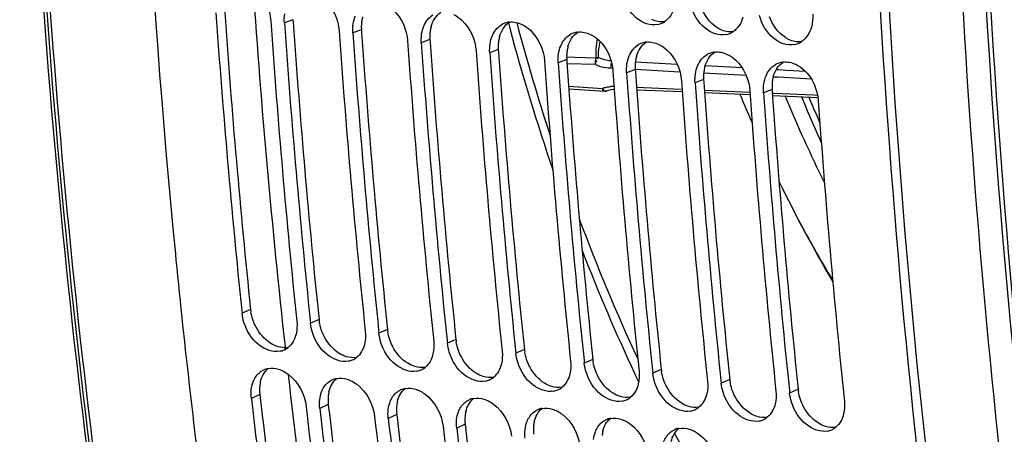
# Model space of a CAD drawing. Units: millimetres. Extents: x 0 to 594, y 0 to 420.
# Drawn here: x 265 to 276, y 45 to 49 of the extents above; entities that cross this region are included whole.
import ezdxf

# ---------------------------------------------------------------- set-up
doc = ezdxf.new("R2010")
doc.units = ezdxf.units.MM
doc.header["$LTSCALE"] = 32.67
doc.layers.get('0').update_dxf_attribs({"linetype": 'CONTINUOUS'})
doc.layers.add('SOLIDES', color=7, linetype='CONTINUOUS')

msp = doc.modelspace()

# ---------------------------------------------------------------- linework, layer by layer
at = {"color": 9, "linetype": 'CONTINUOUS'}
for p, q in [((267.778253, 49.164825), (267.682367, 49.129484)), ((268.544297, 49.053206), (268.448411, 49.017865)), ((269.310342, 48.941587), (269.214456, 48.906246)), ((270.076386, 48.829968), (269.9805, 48.794627)), ((270.842431, 48.71835), (270.746545, 48.683008)), ((271.608475, 48.606731), (271.512589, 48.571389)), ((272.37452, 48.495112), (272.278634, 48.45977)), ((273.140564, 48.383493), (273.044678, 48.348152)), ((267.303828, 45.921777), (267.208567, 45.879247)), ((268.069872, 45.810158), (267.974611, 45.767628)), ((268.835917, 45.698539), (268.740656, 45.656009)), ((269.601961, 45.58692), (269.5067, 45.54439)), ((270.368006, 45.475301), (270.272744, 45.432771)), ((271.13405, 45.363682), (271.038789, 45.321152)), ((271.900094, 45.252063), (271.804833, 45.209533)), ((272.666139, 45.140444), (272.570878, 45.097914)), ((267.407567, 44.972036), (267.312529, 44.927471)), ((273.432183, 45.028825), (273.336922, 44.986296)), ((268.173612, 44.860417), (268.078573, 44.815852)), ((268.939656, 44.748798), (268.844617, 44.704233)), ((269.705701, 44.637179), (269.610662, 44.592614))]:
    msp.add_line(p, q, dxfattribs=at)
at = {"color": 3, "linetype": 'CONTINUOUS'}
for p, q in [((267.778253, 49.164825), (267.780236, 49.136491)), ((268.544297, 49.053206), (268.546281, 49.024872)), ((269.310342, 48.941587), (269.312325, 48.913253)), ((270.076386, 48.829968), (270.07837, 48.801634)), ((270.842431, 48.71835), (270.844414, 48.690015)), ((271.608475, 48.606731), (271.610458, 48.578396)), ((272.37452, 48.495112), (272.376503, 48.466777)), ((273.140564, 48.383493), (273.142547, 48.355158)), ((267.407567, 44.972036), (267.411355, 44.938935)), ((268.173612, 44.860417), (268.177399, 44.827316)), ((268.939656, 44.748798), (268.943444, 44.715697)), ((269.705701, 44.637179), (269.709488, 44.604078))]:
    msp.add_line(p, q, dxfattribs=at)
at = {"color": 7, "linetype": 'CONTINUOUS'}
for p, q in [((266.461772, 46.545967), (266.468701, 46.475769)), ((267.205193, 45.911667), (267.208567, 45.879247)), ((267.971237, 45.800048), (267.974611, 45.767628)), ((268.737282, 45.688429), (268.740656, 45.656009)), ((269.503326, 45.576811), (269.5067, 45.54439)), ((270.26937, 45.465192), (270.272744, 45.432771)), ((271.035415, 45.353573), (271.038789, 45.321152)), ((271.801459, 45.241954), (271.804833, 45.209533)), ((272.567504, 45.130335), (272.570878, 45.097914)), ((273.333548, 45.018716), (273.336922, 44.986296))]:
    msp.add_line(p, q, dxfattribs=at)
for centre, radius, start, end in [((368.461636, 56.488739), 102.48332, 180.43037956, 185.56750449), ((365.59924, 56.125832), 98.922786, 183.9908405, 185.92657618), ((366.196639, 56.035283), 98.9073, 183.99073848, 185.9456595), ((366.365284, 56.014213), 98.922786, 183.9908405, 185.92657618), ((366.962683, 55.923664), 98.9073, 183.99073848, 185.9456595), ((270.226756, 48.916591), 0.222885, 109.8302425, 121.1979062), ((270.226404, 48.917319), 0.222081, 96.7136559, 109.8084326), ((271.814416, 49.327002), 0.221976, 281.4724352, 289.5302543), ((271.813633, 49.328926), 0.22405, 289.5542807, 302.9533516), ((367.131329, 55.902594), 98.922786, 183.9908405, 185.92657618), ((367.728727, 55.812045), 98.9073, 183.99073848, 185.9456595), ((270.9928, 48.804973), 0.222885, 109.8302425, 121.1979062), ((270.992448, 48.8057), 0.222081, 96.7136559, 109.8084326), ((272.58046, 49.215383), 0.221976, 281.4724352, 289.5302543), ((272.579678, 49.217307), 0.22405, 289.5542807, 302.9533516), ((367.897373, 55.790975), 98.922786, 183.9908405, 185.92657618), ((368.494772, 55.700426), 98.9073, 183.99073848, 185.9456595), ((271.758845, 48.693354), 0.222885, 109.8302425, 121.1979062), ((271.758493, 48.694081), 0.222081, 96.7136559, 109.8084326), ((273.346504, 49.103764), 0.221976, 281.4724352, 289.5302543), ((273.345722, 49.105688), 0.22405, 289.5542807, 302.9533516), ((368.663418, 55.679356), 98.922786, 183.9908405, 185.92657618), ((272.524889, 48.581735), 0.222885, 109.8302425, 121.1979062), ((272.524537, 48.582462), 0.222081, 96.7136559, 109.8084326), ((369.260816, 55.588808), 98.9073, 183.99073848, 185.9456595), ((369.429462, 55.567737), 98.922786, 183.9908405, 185.92657618), ((273.290934, 48.470116), 0.222885, 109.8302425, 121.1979062), ((273.290582, 48.470844), 0.222081, 96.7136559, 109.8084326), ((370.026861, 55.477189), 98.9073, 183.99073848, 185.9456595), ((370.195506, 55.456118), 98.922786, 183.9908405, 185.92657618), ((370.792905, 55.36557), 98.9073, 183.99073848, 185.9456595), ((370.961551, 55.3445), 98.922786, 183.9908405, 185.92657618), ((289.586253, 55.282048), 18.186886, 202.4694945, 203.5724796), ((371.55895, 55.253951), 98.9073, 183.99073848, 185.9456595), ((371.727595, 55.232881), 98.922786, 183.9908405, 185.92657618), ((289.380516, 55.021457), 17.43856, 202.6415744, 206.1376189), ((372.324994, 55.142332), 98.9073, 183.99073848, 185.9456595), ((287.751218, 54.418888), 16.158617, 205.9160987, 210.4387144), ((267.591572, 45.664754), 0.213693, 281.2718245, 294.4222421), ((267.591952, 45.663585), 0.212471, 294.4593136, 308.5327839), ((268.357616, 45.553135), 0.213693, 281.2718245, 294.4222421), ((268.357996, 45.551966), 0.212471, 294.4593136, 308.5327839), ((267.540162, 45.051846), 0.213526, 100.2727676, 114.7057326), ((269.123661, 45.441516), 0.213693, 281.2718245, 294.4222421), ((269.124041, 45.440347), 0.212471, 294.4593136, 308.5327839), ((268.306206, 44.940227), 0.213526, 100.2727676, 114.7057326), ((269.889705, 45.329898), 0.213693, 281.2718245, 294.4222421), ((269.890085, 45.328728), 0.212471, 294.4593136, 308.5327839), ((269.072251, 44.828608), 0.213526, 100.2727676, 114.7057326), ((270.655749, 45.218279), 0.213693, 281.2718245, 294.4222421), ((270.656129, 45.217109), 0.212471, 294.4593136, 308.5327839), ((361.344897, 55.659993), 94.642873, 186.51136011, 188.50187849), ((269.838295, 44.716989), 0.213526, 100.2727676, 114.7057326), ((271.421794, 45.10666), 0.213693, 281.2718245, 294.4222421), ((271.422174, 45.105491), 0.212471, 294.4593136, 308.5327839), ((361.937751, 55.56818), 94.622735, 186.51121746, 188.52471917), ((362.110942, 55.548374), 94.642873, 186.51136011, 188.50187849), ((270.60434, 44.60537), 0.213526, 100.2727676, 114.7057326), ((272.187838, 44.995041), 0.213693, 281.2718245, 294.4222421), ((272.188218, 44.993872), 0.212471, 294.4593136, 308.5327839), ((362.703796, 55.456561), 94.622735, 186.51121746, 188.52471917), ((362.876986, 55.436755), 94.642873, 186.51136011, 188.50187849), ((271.370384, 44.493751), 0.213526, 100.2727676, 114.7057326), ((272.953883, 44.883422), 0.213693, 281.2718245, 294.4222421), ((272.954263, 44.882253), 0.212471, 294.4593136, 308.5327839), ((363.46984, 55.344942), 94.622735, 186.51121746, 188.52471917), ((363.64303, 55.325136), 94.642873, 186.51136011, 188.50187849), ((272.136428, 44.382132), 0.213526, 100.2727676, 114.7057326), ((273.719927, 44.771803), 0.213693, 281.2718245, 294.4222421), ((273.720307, 44.770634), 0.212471, 294.4593136, 308.5327839)]:
    msp.add_arc(centre, radius, start, end, dxfattribs=at)
at = {"color": 3, "linetype": 'CONTINUOUS'}
for centre, radius, start, end in [((365.455884, 56.144011), 98.682928, 184.00705896, 185.94574378), ((268.979212, 49.086456), 0.436019, 171.2777332, 177.6227468), ((268.945505, 49.091714), 0.401904, 164.7511743, 171.2899268), ((366.221929, 56.032392), 98.682928, 184.00705896, 185.94574378), ((269.002855, 49.08539), 0.459686, 177.6121825, 184.0146561), ((269.745257, 48.974837), 0.436019, 171.2777332, 177.6227468), ((269.711549, 48.980095), 0.401904, 164.7511743, 171.2899268), ((366.987973, 55.920773), 98.682928, 184.00705896, 185.94574378), ((269.7689, 48.973771), 0.459686, 177.6121825, 184.0146561), ((270.511301, 48.863218), 0.436019, 171.2777332, 177.6227468), ((270.477594, 48.868476), 0.401904, 164.7511743, 171.2899268), ((367.754018, 55.809154), 98.682928, 184.00705896, 185.94574378), ((270.534944, 48.862152), 0.459686, 177.6121825, 184.0146561), ((271.277346, 48.751599), 0.436019, 171.2777332, 177.6227468), ((271.243638, 48.756857), 0.401904, 164.7511743, 171.2899268), ((368.520062, 55.697535), 98.682928, 184.00705896, 185.94574378), ((271.300989, 48.750533), 0.459686, 177.6121825, 184.0146561), ((272.04339, 48.63998), 0.436019, 171.2777332, 177.6227468), ((272.009683, 48.645238), 0.401904, 164.7511743, 171.2899268), ((369.286107, 55.585916), 98.682928, 184.00705896, 185.94574378), ((272.067033, 48.638914), 0.459686, 177.6121825, 184.0146561), ((272.775727, 48.533619), 0.401904, 164.7511743, 171.2899268), ((370.052151, 55.474298), 98.682928, 184.00705896, 185.94574378), ((272.833078, 48.527295), 0.459686, 177.6121825, 184.0146561), ((272.809435, 48.528362), 0.436019, 171.2777332, 177.6227468), ((273.541771, 48.422001), 0.401904, 164.7511743, 171.2899268), ((370.818195, 55.362679), 98.682928, 184.00705896, 185.94574378), ((273.599122, 48.415676), 0.459686, 177.6121825, 184.0146561), ((273.575479, 48.416743), 0.436019, 171.2777332, 177.6227468), ((371.58424, 55.25106), 98.682928, 184.00705896, 185.94574378), ((267.777339, 45.971274), 0.476091, 185.9675574, 189.1282678), ((268.543383, 45.859655), 0.476091, 185.9675574, 189.1282678), ((269.309428, 45.748036), 0.476091, 185.9675574, 189.1282678), ((270.075472, 45.636417), 0.476091, 185.9675574, 189.1282678), ((270.841517, 45.524798), 0.476091, 185.9675574, 189.1282678), ((271.607561, 45.413179), 0.476091, 185.9675574, 189.1282678), ((272.373606, 45.30156), 0.476091, 185.9675574, 189.1282678), ((267.823567, 45.023169), 0.418921, 173.6335401, 180.0975346), ((267.785719, 45.027475), 0.380829, 166.9227235, 173.6459544), ((273.13965, 45.189941), 0.476091, 185.9675574, 189.1282678), ((267.852989, 45.023138), 0.448343, 180.0871616, 186.5446978), ((268.551763, 44.915856), 0.380829, 166.9227235, 173.6459544), ((273.905694, 45.078322), 0.476091, 185.9675574, 189.1282678), ((361.20183, 55.676736), 94.403144, 186.53119199, 188.52484072), ((268.589611, 44.91155), 0.418921, 173.6335401, 180.0975346), ((268.619033, 44.911519), 0.448343, 180.0871616, 186.5446978), ((269.317808, 44.804237), 0.380829, 166.9227235, 173.6459544), ((361.967874, 55.565117), 94.403144, 186.53119199, 188.52484072), ((269.355655, 44.799931), 0.418921, 173.6335401, 180.0975346), ((269.385078, 44.7999), 0.448343, 180.0871616, 186.5446978), ((270.083852, 44.692618), 0.380829, 166.9227235, 173.6459544), ((362.733919, 55.453498), 94.403144, 186.53119199, 188.52484072), ((270.1217, 44.688312), 0.418921, 173.6335401, 180.0975346), ((270.151122, 44.688281), 0.448343, 180.0871616, 186.5446978), ((270.849897, 44.580999), 0.380829, 166.9227235, 173.6459544), ((363.499963, 55.341879), 94.403144, 186.53119199, 188.52484072), ((270.887744, 44.576693), 0.418921, 173.6335401, 180.0975346), ((270.917166, 44.576662), 0.448343, 180.0871616, 186.5446978), ((271.615941, 44.46938), 0.380829, 166.9227235, 173.6459544)]:
    msp.add_arc(centre, radius, start, end, dxfattribs=at)
at = {"color": 7, "linetype": 'CONTINUOUS'}
for points, knots in [([(274.175848, 54.852624), (274.184219, 53.051102), (274.396543, 46.033369), (275.334992, 39.030355), (276.496445, 33.942044)], [0, 0, 0, 0, 0.256603237, 1, 1, 1, 1]), ([(267.276657, 49.558324), (267.311175, 49.541795), (267.446409, 49.44614), (267.520423, 49.276852), (267.529158, 49.151808)], [0, 0, 0, 0, 0.233899817, 1, 1, 1, 1]), ([(268.042702, 49.446705), (268.077219, 49.430176), (268.212453, 49.334521), (268.286468, 49.165233), (268.295202, 49.040189)], [0, 0, 0, 0, 0.233899817, 1, 1, 1, 1]), ([(271.858566, 49.109461), (271.778457, 49.093199), (271.583658, 49.170751), (271.492793, 49.340209), (271.466757, 49.43667)], [0, 0, 0, 0, 0.449987562, 1, 1, 1, 1]), ([(268.808746, 49.335086), (268.843264, 49.318557), (268.978498, 49.222902), (269.052512, 49.053614), (269.061247, 48.92857)], [0, 0, 0, 0, 0.233899817, 1, 1, 1, 1]), ([(272.62461, 48.997843), (272.544501, 48.98158), (272.349703, 49.059132), (272.258838, 49.22859), (272.232801, 49.325051)], [0, 0, 0, 0, 0.449987562, 1, 1, 1, 1]), ([(269.574791, 49.223467), (269.609308, 49.206938), (269.744542, 49.111284), (269.818557, 48.941995), (269.827291, 48.816951)], [0, 0, 0, 0, 0.233899817, 1, 1, 1, 1]), ([(273.390655, 48.886224), (273.310546, 48.869961), (273.115747, 48.947513), (273.024882, 49.116971), (272.998845, 49.213432)], [0, 0, 0, 0, 0.449987562, 1, 1, 1, 1]), ([(270.340835, 49.111848), (270.375352, 49.095319), (270.510586, 48.999665), (270.584601, 48.830376), (270.593336, 48.705332)], [0, 0, 0, 0, 0.233899817, 1, 1, 1, 1]), ([(271.10688, 49.000229), (271.141397, 48.9837), (271.276631, 48.888046), (271.350645, 48.718758), (271.35938, 48.593713)], [0, 0, 0, 0, 0.233899817, 1, 1, 1, 1]), ([(271.872924, 48.88861), (271.907441, 48.872081), (272.042675, 48.776427), (272.11669, 48.607139), (272.125425, 48.482094)], [0, 0, 0, 0, 0.233899817, 1, 1, 1, 1]), ([(272.638969, 48.776991), (272.673486, 48.760463), (272.80872, 48.664808), (272.882734, 48.49552), (272.891469, 48.370475)], [0, 0, 0, 0, 0.233899817, 1, 1, 1, 1]), ([(273.405013, 48.665372), (273.43953, 48.648844), (273.574764, 48.553189), (273.648779, 48.383901), (273.657514, 48.258856)], [0, 0, 0, 0, 0.233899817, 1, 1, 1, 1]), ([(266.468701, 46.475769), (266.565136, 45.502391), (267.001594, 41.682117), (267.670256, 37.88753), (268.309707, 35.092883)], [0, 0, 0, 0, 0.254392671, 1, 1, 1, 1]), ([(267.633341, 45.455183), (267.55274, 45.439068), (267.358252, 45.516857), (267.260312, 45.681854), (267.229997, 45.777759)], [0, 0, 0, 0, 0.44970617, 1, 1, 1, 1]), ([(268.399385, 45.343564), (268.318784, 45.327449), (268.124297, 45.405238), (268.026356, 45.570235), (267.996041, 45.66614)], [0, 0, 0, 0, 0.44970617, 1, 1, 1, 1]), ([(269.16543, 45.231945), (269.084829, 45.21583), (268.890341, 45.293619), (268.792401, 45.458617), (268.762086, 45.554521)], [0, 0, 0, 0, 0.44970617, 1, 1, 1, 1]), ([(269.931474, 45.120326), (269.850873, 45.104211), (269.656386, 45.182), (269.558445, 45.346998), (269.52813, 45.442902)], [0, 0, 0, 0, 0.44970617, 1, 1, 1, 1]), ([(270.697519, 45.008708), (270.616918, 44.992592), (270.42243, 45.070381), (270.32449, 45.235379), (270.294174, 45.331283)], [0, 0, 0, 0, 0.44970617, 1, 1, 1, 1]), ([(267.616294, 45.25392), (267.655538, 45.24184), (267.814277, 45.155165), (267.909829, 44.974157), (267.925364, 44.838176)], [0, 0, 0, 0, 0.230772726, 1, 1, 1, 1]), ([(271.463563, 44.897089), (271.382962, 44.880973), (271.188475, 44.958763), (271.090534, 45.12376), (271.060219, 45.219664)], [0, 0, 0, 0, 0.44970617, 1, 1, 1, 1]), ([(268.382339, 45.142301), (268.421582, 45.130221), (268.580322, 45.043546), (268.675874, 44.862538), (268.691409, 44.726557)], [0, 0, 0, 0, 0.230772726, 1, 1, 1, 1]), ([(272.229608, 44.78547), (272.149006, 44.769354), (271.954519, 44.847144), (271.856579, 45.012141), (271.826263, 45.108045)], [0, 0, 0, 0, 0.44970617, 1, 1, 1, 1]), ([(269.148383, 45.030682), (269.187627, 45.018602), (269.346366, 44.931927), (269.441918, 44.750919), (269.457453, 44.614938)], [0, 0, 0, 0, 0.230772726, 1, 1, 1, 1]), ([(272.995652, 44.673851), (272.915051, 44.657735), (272.720563, 44.735525), (272.622623, 44.900522), (272.592308, 44.996427)], [0, 0, 0, 0, 0.44970617, 1, 1, 1, 1]), ([(269.914428, 44.919063), (269.953671, 44.906984), (270.112411, 44.820308), (270.207963, 44.639301), (270.223497, 44.503319)], [0, 0, 0, 0, 0.230772726, 1, 1, 1, 1]), ([(273.761697, 44.562232), (273.681095, 44.546116), (273.486608, 44.623906), (273.388667, 44.788903), (273.358352, 44.884808)], [0, 0, 0, 0, 0.44970617, 1, 1, 1, 1]), ([(270.680472, 44.807445), (270.719716, 44.795365), (270.878455, 44.708689), (270.974007, 44.527682), (270.989542, 44.3917)], [0, 0, 0, 0, 0.230772726, 1, 1, 1, 1]), ([(271.446517, 44.695826), (271.48576, 44.683746), (271.644499, 44.59707), (271.740051, 44.416063), (271.755586, 44.280082)], [0, 0, 0, 0, 0.230772726, 1, 1, 1, 1]), ([(272.212561, 44.584207), (272.251804, 44.572127), (272.410544, 44.485452), (272.506096, 44.304444), (272.521631, 44.168463)], [0, 0, 0, 0, 0.230772726, 1, 1, 1, 1])]:
    msp.add_open_spline(points, degree=3, knots=knots, dxfattribs=at)
at = {"color": 3, "linetype": 'CONTINUOUS'}
for points, knots in [([(274.272357, 54.853874), (274.281058, 53.053975), (274.494737, 46.043075), (275.434836, 39.047032), (276.597815, 33.964369)], [0, 0, 0, 0, 0.256620439, 1, 1, 1, 1]), ([(272.561875, 49.055068), (272.555257, 49.058238), (272.542102, 49.065094), (272.529411, 49.072771), (272.523126, 49.076837)], [0, 0, 0, 0, 0.495013822, 1, 1, 1, 1]), ([(273.327919, 48.943449), (273.321302, 48.946619), (273.308147, 48.953475), (273.295455, 48.961153), (273.28917, 48.965219)], [0, 0, 0, 0, 0.495013822, 1, 1, 1, 1])]:
    msp.add_open_spline(points, degree=3, knots=knots, dxfattribs=at)
at = {"color": 7, "linetype": 'CONTINUOUS'}
for points in [[(272.047818, 49.30548), (272.029944, 49.24152), (271.991254, 49.177014), (271.935507, 49.140922)], [(267.682367, 49.129484), (267.680049, 49.162662), (267.68125, 49.196311), (267.686308, 49.229184)], [(268.452352, 49.117565), (268.456956, 49.147482), (268.464819, 49.17716), (268.476373, 49.205137)], [(269.242418, 49.093518), (269.263048, 49.14347), (269.29902, 49.190883), (269.345258, 49.218863)], [(272.813862, 49.193861), (272.795989, 49.129901), (272.757298, 49.065395), (272.701551, 49.029303)], [(273.594549, 49.227334), (273.59747, 49.178812), (273.592989, 49.129058), (273.579907, 49.082242)], [(268.448411, 49.017865), (268.446094, 49.051043), (268.447294, 49.084692), (268.452352, 49.117565)], [(269.218397, 49.005946), (269.223, 49.035863), (269.230863, 49.065541), (269.242418, 49.093518)], [(270.008462, 48.981899), (270.029093, 49.031851), (270.065064, 49.079264), (270.111302, 49.107244)], [(270.200441, 49.137877), (270.247708, 49.143457), (270.297907, 49.132404), (270.340835, 49.111848)], [(273.579907, 49.082242), (273.562033, 49.018282), (273.523343, 48.953776), (273.467596, 48.917684)], [(269.214456, 48.906246), (269.212138, 48.939424), (269.213338, 48.973074), (269.218397, 49.005946)], [(269.984441, 48.894327), (269.989045, 48.924244), (269.996907, 48.953922), (270.008462, 48.981899)], [(270.774507, 48.87028), (270.795137, 48.920232), (270.831109, 48.967645), (270.877347, 48.995625)], [(270.966485, 49.026258), (271.013753, 49.031838), (271.063952, 49.020785), (271.10688, 49.000229)], [(269.9805, 48.794627), (269.978183, 48.827806), (269.979383, 48.861455), (269.984441, 48.894327)], [(270.750486, 48.782708), (270.755089, 48.812625), (270.762952, 48.842303), (270.774507, 48.87028)], [(271.540551, 48.758661), (271.561182, 48.808613), (271.597153, 48.856026), (271.643391, 48.884006)], [(271.73253, 48.91464), (271.779797, 48.920219), (271.829996, 48.909166), (271.872924, 48.88861)], [(270.746545, 48.683008), (270.744227, 48.716187), (270.745427, 48.749836), (270.750486, 48.782708)], [(271.51653, 48.671089), (271.521134, 48.701006), (271.528996, 48.730684), (271.540551, 48.758661)], [(272.306595, 48.647042), (272.327226, 48.696994), (272.363197, 48.744408), (272.409436, 48.772387)], [(272.498574, 48.803021), (272.545842, 48.8086), (272.596041, 48.797547), (272.638969, 48.776991)], [(271.512589, 48.571389), (271.510272, 48.604568), (271.511472, 48.638217), (271.51653, 48.671089)], [(272.282575, 48.55947), (272.287178, 48.589387), (272.295041, 48.619066), (272.306595, 48.647042)], [(273.07264, 48.535423), (273.09327, 48.585375), (273.129242, 48.632789), (273.17548, 48.660768)], [(273.264619, 48.691402), (273.311886, 48.696981), (273.362085, 48.685929), (273.405013, 48.665372)], [(272.278634, 48.45977), (272.276316, 48.492949), (272.277516, 48.526598), (272.282575, 48.55947)], [(273.048619, 48.447851), (273.053222, 48.477768), (273.061085, 48.507447), (273.07264, 48.535423)], [(273.044678, 48.348152), (273.04236, 48.38133), (273.043561, 48.414979), (273.048619, 48.447851)], [(267.229997, 45.777759), (267.219576, 45.810726), (267.212151, 45.844858), (267.208567, 45.879247)], [(267.821402, 45.789952), (267.826338, 45.742597), (267.824123, 45.693666), (267.813044, 45.647362)], [(267.996041, 45.66614), (267.98562, 45.699107), (267.978196, 45.733239), (267.974611, 45.767628)], [(267.813044, 45.647362), (267.799527, 45.590868), (267.76977, 45.533544), (267.724313, 45.497379)], [(268.587447, 45.678333), (268.592383, 45.630978), (268.590168, 45.582047), (268.579089, 45.535743)], [(268.762086, 45.554521), (268.751665, 45.587489), (268.74424, 45.62162), (268.740656, 45.656009)], [(268.579089, 45.535743), (268.565572, 45.479249), (268.535815, 45.421925), (268.490358, 45.38576)], [(269.353491, 45.566714), (269.358427, 45.519359), (269.356212, 45.470429), (269.345133, 45.424124)], [(269.52813, 45.442902), (269.517709, 45.47587), (269.510285, 45.510001), (269.5067, 45.54439)], [(269.345133, 45.424124), (269.331616, 45.36763), (269.301859, 45.310306), (269.256402, 45.274141)], [(270.119536, 45.455095), (270.124472, 45.40774), (270.122256, 45.35881), (270.111177, 45.312505)], [(270.294174, 45.331283), (270.283754, 45.364251), (270.276329, 45.398382), (270.272744, 45.432771)], [(270.111177, 45.312505), (270.09766, 45.256012), (270.067903, 45.198687), (270.022447, 45.162522)], [(270.88558, 45.343476), (270.890516, 45.296121), (270.888301, 45.247191), (270.877222, 45.200886)], [(271.060219, 45.219664), (271.049798, 45.252632), (271.042373, 45.286763), (271.038789, 45.321152)], [(267.332303, 45.111335), (267.346328, 45.148763), (267.368599, 45.184753), (267.398417, 45.211369)], [(267.398417, 45.211369), (267.414034, 45.225308), (267.431905, 45.237067), (267.450917, 45.245827)], [(267.502083, 45.261949), (267.53963, 45.268786), (267.579819, 45.265148), (267.616294, 45.25392)], [(270.877222, 45.200886), (270.863705, 45.144393), (270.833948, 45.087068), (270.788491, 45.050903)], [(271.651624, 45.231857), (271.656561, 45.184502), (271.654345, 45.135572), (271.643266, 45.089267)], [(271.826263, 45.108045), (271.815842, 45.141013), (271.808418, 45.175144), (271.804833, 45.209533)], [(267.312179, 45.025381), (267.315459, 45.054624), (267.321978, 45.08378), (267.332303, 45.111335)], [(268.098348, 44.999716), (268.112372, 45.037144), (268.134643, 45.073134), (268.164462, 45.09975)], [(268.164462, 45.09975), (268.180078, 45.113689), (268.19795, 45.125448), (268.216961, 45.134208)], [(268.268127, 45.15033), (268.305674, 45.157167), (268.345863, 45.153529), (268.382339, 45.142301)], [(271.643266, 45.089267), (271.629749, 45.032774), (271.599992, 44.975449), (271.554536, 44.939284)], [(272.417669, 45.120238), (272.422605, 45.072883), (272.42039, 45.023953), (272.409311, 44.977648)], [(272.592308, 44.996427), (272.581887, 45.029394), (272.574462, 45.063526), (272.570878, 45.097914)], [(267.312529, 44.927471), (267.308824, 44.959897), (267.30854, 44.992947), (267.312179, 45.025381)], [(268.078223, 44.913762), (268.081503, 44.943005), (268.088023, 44.972161), (268.098348, 44.999716)], [(268.864392, 44.888098), (268.878416, 44.925525), (268.900688, 44.961515), (268.930506, 44.988131)], [(268.930506, 44.988131), (268.946123, 45.00207), (268.963994, 45.013829), (268.983006, 45.022589)], [(269.034172, 45.038711), (269.071719, 45.045548), (269.111908, 45.04191), (269.148383, 45.030682)], [(272.409311, 44.977648), (272.395794, 44.921155), (272.366037, 44.86383), (272.32058, 44.827666)], [(273.183713, 45.008619), (273.188649, 44.961264), (273.186434, 44.912334), (273.175355, 44.866029)], [(273.358352, 44.884808), (273.347931, 44.917775), (273.340507, 44.951907), (273.336922, 44.986296)], [(268.078573, 44.815852), (268.074869, 44.848278), (268.074585, 44.881328), (268.078223, 44.913762)], [(268.844267, 44.802143), (268.847548, 44.831386), (268.854067, 44.860542), (268.864392, 44.888098)], [(269.630437, 44.776479), (269.644461, 44.813907), (269.666732, 44.849896), (269.696551, 44.876512)], [(269.696551, 44.876512), (269.712167, 44.890451), (269.730039, 44.90221), (269.74905, 44.91097)], [(269.800216, 44.927092), (269.837763, 44.933929), (269.877952, 44.930291), (269.914428, 44.919063)], [(273.175355, 44.866029), (273.161838, 44.809536), (273.132081, 44.752212), (273.086624, 44.716047)], [(273.949758, 44.897), (273.954694, 44.849645), (273.952479, 44.800715), (273.9414, 44.754411)], [(268.844617, 44.704233), (268.840913, 44.736659), (268.840629, 44.76971), (268.844267, 44.802143)], [(269.610312, 44.690524), (269.613592, 44.719767), (269.620112, 44.748923), (269.630437, 44.776479)], [(270.396481, 44.66486), (270.410505, 44.702288), (270.432777, 44.738278), (270.462595, 44.764893)], [(270.462595, 44.764893), (270.478212, 44.778832), (270.496083, 44.790591), (270.515095, 44.799351)], [(270.56626, 44.815473), (270.603808, 44.82231), (270.643997, 44.818672), (270.680472, 44.807445)], [(273.9414, 44.754411), (273.927883, 44.697917), (273.898126, 44.640593), (273.852669, 44.604428)], [(269.610662, 44.592614), (269.606957, 44.62504), (269.606674, 44.658091), (269.610312, 44.690524)], [(270.376356, 44.578905), (270.379637, 44.608148), (270.386156, 44.637304), (270.396481, 44.66486)], [(271.162526, 44.553241), (271.17655, 44.590669), (271.198821, 44.626659), (271.228639, 44.653274)], [(271.228639, 44.653274), (271.244256, 44.667213), (271.262127, 44.678973), (271.281139, 44.687733)], [(271.332305, 44.703855), (271.369852, 44.710691), (271.410041, 44.707054), (271.446517, 44.695826)], [(270.376706, 44.480996), (270.373002, 44.513421), (270.372718, 44.546472), (270.376356, 44.578905)], [(271.142401, 44.467286), (271.145681, 44.496529), (271.152201, 44.525685), (271.162526, 44.553241)], [(271.92857, 44.441622), (271.942594, 44.47905), (271.964866, 44.51504), (271.994684, 44.541655)], [(271.994684, 44.541655), (272.0103, 44.555595), (272.028172, 44.567354), (272.047183, 44.576114)], [(272.098349, 44.592236), (272.135896, 44.599073), (272.176085, 44.595435), (272.212561, 44.584207)]]:
    msp.add_open_spline(points, degree=3, dxfattribs=at)
at = {"color": 3, "linetype": 'CONTINUOUS'}
for points in [[(272.523126, 49.076837), (272.440903, 49.130035), (272.378515, 49.218209), (272.34437, 49.309995)], [(269.323795, 49.0858), (269.341145, 49.149206), (269.379266, 49.213179), (269.434288, 49.249149)], [(271.93543, 49.140522), (271.888389, 49.135178), (271.838528, 49.146233), (271.79583, 49.166687)], [(273.28917, 48.965219), (273.206947, 49.018416), (273.14456, 49.10659), (273.110414, 49.198377)], [(270.08984, 48.974182), (270.10719, 49.037587), (270.145311, 49.10156), (270.200333, 49.13753)], [(272.701475, 49.028903), (272.654433, 49.02356), (272.604572, 49.034614), (272.561875, 49.055068)], [(270.855884, 48.862563), (270.873234, 48.925968), (270.911355, 48.989941), (270.966377, 49.025911)], [(273.467519, 48.917284), (273.420478, 48.911941), (273.370616, 48.922995), (273.327919, 48.943449)], [(271.621929, 48.750944), (271.639278, 48.814349), (271.6774, 48.878322), (271.732422, 48.914293)], [(272.387973, 48.639325), (272.405323, 48.70273), (272.443444, 48.766703), (272.498466, 48.802674)], [(273.154017, 48.527706), (273.171367, 48.591111), (273.209489, 48.655084), (273.264511, 48.691055)], [(267.365018, 45.725812), (267.336942, 45.778639), (267.316752, 45.836674), (267.307277, 45.895744)], [(268.131063, 45.614193), (268.102986, 45.66702), (268.082796, 45.725055), (268.073322, 45.784125)], [(267.530373, 45.543145), (267.460725, 45.586671), (267.403564, 45.653288), (267.365018, 45.725812)], [(268.897107, 45.502574), (268.86903, 45.555401), (268.848841, 45.613436), (268.839366, 45.672506)], [(267.610594, 45.50586), (267.582411, 45.514535), (267.555379, 45.527517), (267.530373, 45.543145)], [(268.296418, 45.431526), (268.226769, 45.475052), (268.169609, 45.541669), (268.131063, 45.614193)], [(269.663152, 45.390955), (269.635075, 45.443782), (269.614885, 45.501818), (269.605411, 45.560887)], [(267.723993, 45.497648), (267.686676, 45.49103), (267.646815, 45.49471), (267.610594, 45.50586)], [(268.376638, 45.394241), (268.348456, 45.402916), (268.321424, 45.415898), (268.296418, 45.431526)], [(269.062462, 45.319907), (268.992814, 45.363433), (268.935653, 45.43005), (268.897107, 45.502574)], [(270.429196, 45.279336), (270.401119, 45.332163), (270.38093, 45.390199), (270.371455, 45.449268)], [(268.490037, 45.386029), (268.452721, 45.379411), (268.41286, 45.383091), (268.376638, 45.394241)], [(269.142683, 45.282622), (269.1145, 45.291297), (269.087468, 45.30428), (269.062462, 45.319907)], [(269.828507, 45.208288), (269.758858, 45.251814), (269.701697, 45.318431), (269.663152, 45.390955)], [(271.195241, 45.167717), (271.167164, 45.220544), (271.146974, 45.27858), (271.137499, 45.33765)], [(267.414766, 45.113643), (267.427816, 45.169539), (267.457023, 45.226286), (267.501756, 45.262252)], [(269.256082, 45.27441), (269.218765, 45.267792), (269.178904, 45.271473), (269.142683, 45.282622)], [(269.908727, 45.171003), (269.880545, 45.179678), (269.853512, 45.192661), (269.828507, 45.208288)], [(270.594551, 45.096669), (270.524902, 45.140195), (270.467742, 45.206812), (270.429196, 45.279336)], [(271.961285, 45.056098), (271.933208, 45.108925), (271.913018, 45.166961), (271.903544, 45.226031)], [(268.180811, 45.002024), (268.19386, 45.05792), (268.223067, 45.114667), (268.267801, 45.150633)], [(270.022126, 45.162791), (269.98481, 45.156173), (269.944949, 45.159854), (269.908727, 45.171003)], [(270.674772, 45.059384), (270.646589, 45.068059), (270.619557, 45.081042), (270.594551, 45.096669)], [(271.360596, 44.98505), (271.290947, 45.028577), (271.233786, 45.095193), (271.195241, 45.167717)], [(272.72733, 44.944479), (272.699253, 44.997306), (272.679063, 45.055342), (272.669588, 45.114412)], [(268.946855, 44.890405), (268.959904, 44.946301), (268.989112, 45.003048), (269.033845, 45.039014)], [(270.788171, 45.051172), (270.750854, 45.044555), (270.710993, 45.048235), (270.674772, 45.059384)], [(271.440816, 44.947765), (271.412634, 44.95644), (271.385601, 44.969423), (271.360596, 44.98505)], [(272.12664, 44.873431), (272.056991, 44.916958), (271.999831, 44.983574), (271.961285, 45.056098)], [(273.493374, 44.83286), (273.465297, 44.885687), (273.445107, 44.943723), (273.435633, 45.002793)], [(269.712899, 44.778786), (269.725949, 44.834682), (269.755156, 44.891429), (269.79989, 44.927395)], [(271.554215, 44.939553), (271.516899, 44.932936), (271.477037, 44.936616), (271.440816, 44.947765)], [(272.20686, 44.836146), (272.178678, 44.844821), (272.151646, 44.857804), (272.12664, 44.873431)], [(272.892685, 44.761812), (272.823036, 44.805339), (272.765875, 44.871955), (272.72733, 44.944479)], [(270.478944, 44.667167), (270.491993, 44.723063), (270.5212, 44.77981), (270.565934, 44.815776)], [(272.32026, 44.827934), (272.282943, 44.821317), (272.243082, 44.824997), (272.20686, 44.836146)], [(272.972905, 44.724528), (272.944723, 44.733202), (272.91769, 44.746185), (272.892685, 44.761812)], [(273.658729, 44.650193), (273.58908, 44.69372), (273.53192, 44.760336), (273.493374, 44.83286)], [(271.244988, 44.555548), (271.258038, 44.611444), (271.287245, 44.668191), (271.331979, 44.704157)], [(273.086304, 44.716316), (273.048987, 44.709698), (273.009126, 44.713378), (272.972905, 44.724528)], [(273.738949, 44.612909), (273.710767, 44.621584), (273.683735, 44.634566), (273.658729, 44.650193)], [(272.011033, 44.443929), (272.024082, 44.499826), (272.053289, 44.556572), (272.098023, 44.592538)], [(273.852348, 44.604697), (273.815032, 44.598079), (273.775171, 44.601759), (273.738949, 44.612909)]]:
    msp.add_open_spline(points, degree=3, dxfattribs=at)
at = {"layer": 'SOLIDES', "color": 9, "linetype": 'CONTINUOUS'}
for p, q in [((270.931249, 48.741802), (270.842214, 48.744382)), ((271.172502, 48.734814), (270.931249, 48.741802)), ((271.163914, 48.66271), (270.845762, 48.67191)), ((272.108578, 48.579334), (271.608453, 48.606317)), ((272.078463, 48.663609), (271.612898, 48.688722)), ((272.805469, 48.624395), (272.390527, 48.646777)), ((273.211163, 48.602512), (273.185352, 48.603904)), ((273.304762, 48.597463), (273.211163, 48.602512)), ((273.513142, 48.586224), (273.304762, 48.597463)), ((272.850014, 48.539333), (272.378279, 48.564784)), ((273.206716, 48.520088), (273.148104, 48.52325)), ((273.579774, 48.499961), (273.206716, 48.520088)), ((270.863848, 48.419807), (271.240719, 48.394122)), ((271.622603, 48.409808), (272.121338, 48.388119)), ((272.383012, 48.37674), (272.890781, 48.354659)), ((273.138841, 48.343871), (273.165377, 48.342717)), ((273.165377, 48.342717), (273.606325, 48.323542)), ((273.606325, 48.323542), (273.648364, 48.321714)), ((267.690864, 45.494383), (267.689824, 45.503813)), ((267.692769, 45.477144), (267.690864, 45.494383))]:
    msp.add_line(p, q, dxfattribs=at)
at = {"layer": 'SOLIDES', "color": 7, "linetype": 'CONTINUOUS'}
for p, q in [((271.188454, 48.73104), (271.190888, 48.734377)), ((270.865811, 48.392453), (271.266841, 48.365142)), ((271.290663, 48.368944), (271.310015, 48.375936)), ((271.310015, 48.375936), (271.339849, 48.383755)), ((271.624612, 48.381805), (272.13421, 48.359638)), ((272.385021, 48.348728), (272.889569, 48.326781)), ((273.145431, 48.315651), (273.659012, 48.293312)), ((273.767804, 46.322607), (273.819629, 46.236373))]:
    msp.add_line(p, q, dxfattribs=at)
for points in [[(271.188448, 48.731112), (271.186536, 48.731767), (271.184632, 48.732364), (271.182739, 48.732902), (271.180861, 48.733379), (271.179, 48.733794), (271.177161, 48.734147), (271.175347, 48.734439), (271.17356, 48.734668), (271.171805, 48.734833)], [(271.190888, 48.734377), (271.19204, 48.736004), (271.193162, 48.737636), (271.194262, 48.739286), (271.195341, 48.740957)], [(271.339849, 48.383755), (271.371283, 48.388679), (271.374077, 48.38885)], [(271.266858, 48.365141), (271.269618, 48.365025), (271.274461, 48.365164), (271.279275, 48.365739), (271.284017, 48.366746), (271.288636, 48.368171), (271.290703, 48.36896)]]:
    msp.add_lwpolyline(points, dxfattribs=at)
at = {"layer": 'SOLIDES', "color": 9, "linetype": 'CONTINUOUS'}
msp.add_lwpolyline([(271.195338, 48.740928), (271.192728, 48.740826), (271.190111, 48.740632), (271.187496, 48.740345), (271.184889, 48.739968), (271.182299, 48.739501), (271.17973, 48.738945), (271.177192, 48.738302), (271.17469, 48.737576), (271.172232, 48.736767)], dxfattribs=at)
at = {"layer": 'SOLIDES', "color": 7, "linetype": 'CONTINUOUS'}
msp.add_arc((375.706327, 55.197401), 100.294023, 181.50216516, 186.0807515, dxfattribs=at)
at = {"layer": 'SOLIDES', "color": 9, "linetype": 'CONTINUOUS'}
for centre, radius, start, end in [((374.708344, 55.098787), 99.341238, 181.47560965, 186.10741372), ((364.511647, 56.176007), 97.40822, 183.91546696, 186.29004072), ((295.4664, 55.851079), 26.156399, 194.8937334, 195.0287682), ((294.522084, 55.591255), 25.17701, 195.0149513, 198.7843925), ((294.628592, 55.66979), 25.209277, 195.0309466, 198.0117496), ((271.402741, 49.247418), 0.631602, 247.7822092, 252.068614), ((271.385428, 49.192996), 0.574494, 252.0403412, 258.4343791), ((271.36627, 48.080437), 0.337878, 105.3580031, 111.8136126), ((271.379806, 48.013385), 0.406408, 94.3503062, 96.8901901), ((271.381285, 47.993429), 0.426418, 91.2658932, 94.3450217), ((290.080347, 55.218406), 17.993884, 202.606851, 202.9680805), ((290.102342, 55.228255), 17.943122, 202.7217707, 202.9691647), ((289.748731, 55.076635), 17.633237, 202.9644119, 204.4032935), ((289.91644, 55.149135), 17.741084, 202.9681917, 203.7283862), ((291.38343, 54.541175), 21.772481, 200.4500698, 204.9157421), ((286.994447, 54.183443), 15.380838, 208.1183245, 211.0420781), ((291.179613, 54.396996), 21.626566, 201.1851325, 205.1433256), ((360.18742, 55.675274), 93.055079, 186.46584398, 188.90237166), ((289.997227, 53.861465), 20.328682, 205.1928982, 205.4890214), ((288.361081, 53.087934), 18.417756, 207.666986, 211.1046942)]:
    msp.add_arc(centre, radius, start, end, dxfattribs=at)
at = {"layer": 'SOLIDES', "color": 7, "linetype": 'CONTINUOUS'}
for points, knots in [([(265.555286, 43.728252), (264.991607, 48.033605), (264.446913, 56.843234), (265.000024, 65.648622), (265.546387, 70.071335)], [0, 0, 0, 0, 0.49350811, 1, 1, 1, 1]), ([(265.615373, 43.808708), (265.059301, 48.093305), (264.523345, 56.85853), (265.073402, 65.619255), (265.615373, 70.019523)], [0, 0, 0, 0, 0.493546542, 1, 1, 1, 1]), ([(275.255643, 60.906897), (275.010736, 56.281791), (275.107517, 47.179106), (276.441166, 38.166671), (277.432129, 33.835785)], [0, 0, 0, 0, 0.5104014, 1, 1, 1, 1])]:
    msp.add_open_spline(points, degree=3, knots=knots, dxfattribs=at)
at = {"layer": 'SOLIDES', "color": 9, "linetype": 'CONTINUOUS'}
for points, knots in [([(265.585379, 43.74505), (265.023798, 48.047049), (264.481945, 56.849367), (265.035409, 65.647269), (265.58136, 70.06624)], [0, 0, 0, 0, 0.493512142, 1, 1, 1, 1]), ([(271.240707, 48.394124), (271.24304, 48.386606), (271.241624, 48.370541), (271.260266, 48.369911), (271.262369, 48.373625)], [0, 0, 0, 0, 0.648423869, 1, 1, 1, 1]), ([(271.290667, 48.368929), (271.283831, 48.365979), (271.263672, 48.361242), (271.254507, 48.382233), (271.253627, 48.391954)], [0, 0, 0, 0, 0.432712009, 1, 1, 1, 1])]:
    msp.add_open_spline(points, degree=3, knots=knots, dxfattribs=at)
for points in [[(271.182625, 48.951117), (271.170144, 48.880024), (271.161617, 48.806168), (271.172502, 48.734814)], [(271.211901, 48.923949), (271.199651, 48.86393), (271.19026, 48.801973), (271.195338, 48.740927)], [(271.171805, 48.734833), (271.161601, 48.716786), (271.151551, 48.687019), (271.166684, 48.672849)], [(271.163866, 48.662711), (271.164815, 48.678792), (271.166063, 48.703805), (271.181713, 48.707621)], [(271.338873, 48.703954), (271.28971, 48.70886), (271.241015, 48.722095), (271.195338, 48.740927)], [(271.343978, 48.620586), (271.31923, 48.621921), (271.294533, 48.625224), (271.270248, 48.630167)], [(271.343978, 48.620586), (271.33875, 48.639417), (271.333289, 48.663579), (271.345025, 48.679206)], [(271.276783, 48.406249), (271.294553, 48.411144), (271.312752, 48.414644), (271.33105, 48.416858)]]:
    msp.add_open_spline(points, degree=3, dxfattribs=at)

doc.saveas('drawing.dxf')
